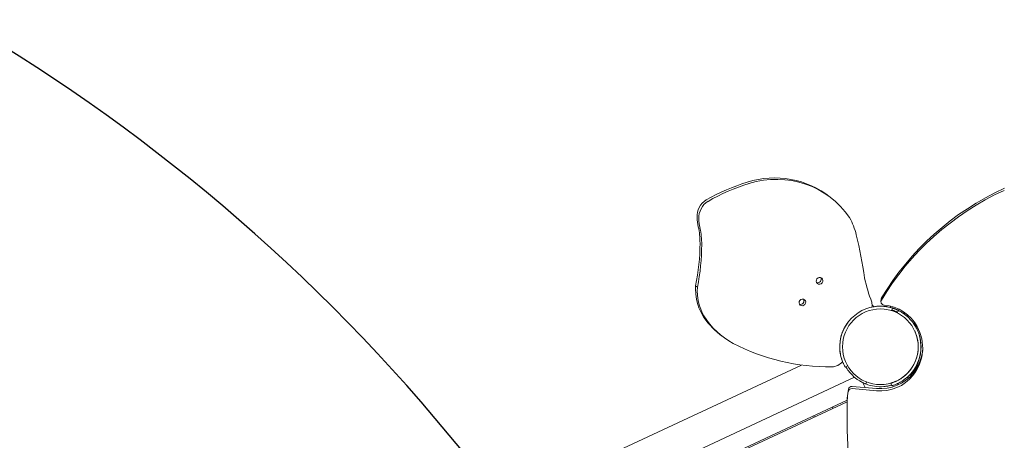
# Model space of a CAD drawing. Units: millimetres. Extents: x 28002 to 60050, y -94692 to -52305.
# Drawn here: x 34338 to 35768, y -74794 to -74182 of the extents above; entities that cross this region are included whole.
import ezdxf

# ---------------------------------------------------------------- set-up
doc = ezdxf.new("R2010")
doc.units = ezdxf.units.MM
doc.header["$LTSCALE"] = 0.5

# ---------------------------------------------------------------- blocks, each defined once
blk = doc.blocks.new('20221207.122018')
at = {"linetype": 'Continuous', "lineweight": 0}
for p, q in [((-5318.2, 1765.6), (-5320.7, 1767.6)), ((-5516.1, 1638.5), (-5513.6, 1636.4)), ((-5246.6, 1619), (-5246.8, 1615.7)), ((-5259.8, 1610.6), (-5256.8, 1608.2)), ((-5230.3, 1606.3), (-5231.5, 1602.4)), ((-5221.6, 1602.8), (-5223.3, 1599.2)), ((-5198.1, 1584.8), (-5198.3, 1583.6)), ((-5198.3, 1583.6), (-5196.6, 1583.4)), ((-5197.5, 1584.8), (-5198.1, 1584.8)), ((-5478.3, 1565.9), (-5480.8, 1567.9)), ((-5306.6, 1545.6), (-5306.7, 1545.7)), ((-5192.9, 1546.2), (-5192.9, 1545.1)), ((-5192.9, 1545.1), (-5192.9, 1545.1)), ((-5189.1, 1556.8), (-5189.1, 1556.8)), ((-5188.9, 1544.8), (-5189, 1544.8)), ((-7019.8, 750.4), (-5362.1, 1523.4)), ((-5295.3, 1522.3), (-5298.8, 1520.3)), ((-6999.2, 706.4), (-5285.2, 1505.6)), ((-5217.2, 1504.2), (-5219.9, 1502.5)), ((-5210.9, 1509), (-5210.9, 1509)), ((-5208.2, 1506), (-5207.1, 1504.7)), ((-5203.8, 1508), (-5203.7, 1509.3)), ((-5203.2, 1508), (-5203.8, 1508)), ((-5253.3, 1486), (-5288.9, 1489.1)), ((-5288.6, 1492.3), (-5253.1, 1489.2)), ((-5273.1, 1497.7), (-5269.8, 1490.6)), ((-5268.9, 1495.9), (-5267.8, 1498.7)), ((-5232.3, 1497.1), (-5231.1, 1493.3)), ((-5224.5, 1500), (-5224.5, 1500.1)), ((-5222.8, 1496.4), (-5222, 1494.6)), ((-5295.8, 1475.7), (-5296.1, 1472.4)), ((-5513.9, 1370.6), (-5296.1, 1472.2)), ((-5296.1, 1470), (-5513.1, 1368.8)), ((-5316.8, 1461.4), (-5317.2, 1462.3)), ((-5344.4, 1449.6), (-5344, 1448.7))]:
    blk.add_line(p, q, dxfattribs=at)
blk.add_circle((-5247.7, 1549.9), 55, dxfattribs=at)
at = {"color": 8}
blk.add_arc((-7926.3, -279.6), 2665.7, 36.9145, 289.3172, dxfattribs=at)
at = {"linetype": 'Continuous', "lineweight": 0}
for centre, radius, start, end in [((-5247.7, 1549.9), 59, 92.6158, 190.3386), ((-5226, 1609.7), 7, 186.085, 203.9187), ((-5247.7, 1549.9), 56, 66.6911, 72.8009), ((-5226, 1609.7), 7, 296.0815, 314.2114), ((-5247.7, 1549.9), 59, 306.1394, 43.8622), ((-5247.7, 1549.9), 55, 307.6482, 25.0123), ((-5247.7, 1549.9), 58, 210.1535, 217.4554), ((-5203.3, 1508.1), 5, 222, 226.178), ((-5247.7, 1549.9), 58, 248.6028, 274.8287), ((-5313.2, 1463.1), 4, 205, 219.4775), ((-5347.6, 1447.1), 4, 10.5225, 25)]:
    blk.add_arc(centre, radius, start, end, dxfattribs=at)
for centre, major_axis, start_param, end_param in [((-5405.7, 1655.7), (87.5, 109.9), -0.286503, 0.943918), ((-5370.4, 1515.9), (-180.5, -226.7), -2.196764, -1.969319), ((-4882.1, 1425.4), (-415.2, 36.3), -1.027232, -0.426105), ((-5485.6, 1739.3), (-16.6, -20.8), -1.934585, -0.79933), ((-5462.2, 1737.4), (-31.6, -39.7), -0.896643, -0.617447), ((-5387.9, 1681), (69.7, 87.5), -0.631789, -0.381305), ((-5618.6, 1695), (70.1, 88), -0.874359, -0.654958), ((-5993.2, 1502.1), (470.3, 590.7), -0.723325, -0.636322), ((-5810.3, 1684.8), (193.5, 243), -1.077983, -0.873267), ((-5338.6, 1647.8), (-3.11, -3.91), 0.347786, 2.793807), ((-5438.9, 1635.4), (-48.2, -60.5), -0.938997, -0.357808), ((-5363.5, 1616.5), (-3.11, -3.91), 0.347786, 2.793807), ((-5241.6, 1618.5), (-4.98, 0.44), -0.426105, 0), ((-5279.1, 1609.7), (12.5, 15.6), -1.030388, -0.662773), ((-5397.8, 1667), (-80.5, -101.1), -0.316995, 0.163656), ((-5304.4, 1841.8), (-204.1, -256.4), 0.180446, 0.65694), ((-5260.2, 1551.5), (71.4, -6.2), -0.579166, -0.009512), ((-5257.7, 1553), (71.7, -6.3), -0.562474, -0.032556), ((-5317.5, 1540.3), (12.5, 15.6), -2.458807, -1.582422), ((-5248.6, 1546.5), (60.5, -5.3), -1.561127, -0.562474), ((-4882.1, 1425.4), (-415.2, 36.3), -0.068068, -0.035616), ((-5289, 1487.6), (-4.98, 0.44), -1.570796, -0.068068)]:
    blk.add_ellipse(centre, major_axis=major_axis, ratio=0.946537, start_param=start_param, end_param=end_param, dxfattribs=at)
at = {"linetype": 'Continuous', "lineweight": 0, "extrusion": (0, 0, -1)}
for centre, major_axis, ratio, start_param, end_param in [((-5372.9, 1517.9), (180.5, 226.7), 0.946537, -1.172273, -0.944828), ((-5408.2, 1657.7), (87.5, 109.9), 0.946537, -0.943918, 0), ((-4882.4, 1422.2), (415.2, -36.3), 0.946537, -2.715488, -2.114361), ((-5488.2, 1741.3), (16.6, 20.8), 0.946537, -2.342263, -1.207008), ((-5464.7, 1739.4), (31.6, 39.7), 0.946537, -2.524145, -2.24495), ((-5616.1, 1693), (-70.1, -88), 0.946537, -2.486634, -2.267233), ((-5807.8, 1682.8), (-193.5, -243), 0.946537, -2.268326, -2.063609), ((-5336.1, 1645.8), (-3.11, -3.91), 0.946537, -3.141592653591307, 3.141592653588279), ((-5053.4, 1706.6), (142.6, 179.2), 0.946537, -2.63831, -2.470217), ((-5441.4, 1637.4), (-48.2, -60.5), 0.946537, 0.357808, 0.938997), ((-5361, 1614.5), (-3.11, -3.91), 0.946537, -3.141592653591337, 3.141592653588249), ((-5241.9, 1615.3), (-4.98, 0.44), 0.946537, -1.535947, 0.426105), ((-5248, 1553.4), (60.5, -5.3), 0.946537, -1.561127, -0.562474), ((-5400.4, 1669), (-80.5, -101.1), 0.946537, 0, 0.316995), ((-5247.8, 1549.8), (-6.6, 58.6), 0.999944, -1.830037, -0.798875), ((-5260.3, 1550.2), (71.4, -6.2), 0.946537, -0.605393, 0.579166), ((-5258.1, 1548.6), (71.7, -6.3), 0.946537, -0.562474, -0.008889), ((-5258, 1549.8), (71.7, -6.3), 0.946537, 0.008889, 0.562474), ((-5248.9, 1543.2), (-60.5, 5.3), 0.946537, -2.579118, -1.580466), ((-5289.3, 1484.4), (-4.98, 0.44), 0.946537, 0.068068, 1.570796), ((-4882.4, 1422.2), (-415.2, 36.3), 0.946537, 0.035616, 0.068068), ((-4003.5, 1445.6), (-1288.3, 112.7), 0.946537, -0.636373, -0.070236)]:
    blk.add_ellipse(centre, major_axis=major_axis, ratio=ratio, start_param=start_param, end_param=end_param, dxfattribs=at)
at = {"linetype": 'Continuous', "lineweight": 0}
for points, knots in [([(-5206.4, 1592), (-5208.1, 1593.7), (-5210, 1595.3), (-5214.2, 1598.5), (-5216.5, 1600), (-5219.5, 1601.7), (-5220.1, 1602), (-5220.9, 1602.4), (-5221, 1602.5), (-5221.3, 1602.6), (-5221.3, 1602.7), (-5221.5, 1602.7), (-5221.6, 1602.8), (-5222, 1603), (-5222.5, 1603.2), (-5223.5, 1603.7), (-5223.9, 1603.9), (-5224.7, 1604.2), (-5225.1, 1604.4), (-5226.1, 1604.8), (-5226.6, 1605), (-5227.4, 1605.3), (-5227.7, 1605.4), (-5228.3, 1605.6), (-5228.6, 1605.7), (-5230.2, 1606.3), (-5231.6, 1606.7), (-5234.2, 1607.4), (-5235.6, 1607.7), (-5238.4, 1608.2), (-5239.8, 1608.4), (-5242.7, 1608.7), (-5244.2, 1608.8), (-5247.3, 1608.9), (-5248.8, 1608.9), (-5251.9, 1608.8), (-5253.4, 1608.7), (-5255, 1608.5), (-5255, 1608.5), (-5255, 1608.5)], [100.860368, 100.860368, 100.860368, 100.860368, 134.157088, 134.157088, 169.956377, 169.956377, 178.837193, 178.837193, 181.057768, 181.057768, 182.168108, 182.168108, 183.090099, 183.090099, 187.556145, 187.556145, 189.815304, 189.815304, 192.09264, 192.09264, 194.391572, 194.391572, 195.54423, 195.54423, 196.793498, 196.793498, 201.722313, 201.722313, 206.431881, 206.431881, 211.212906, 211.212906, 216.004439, 216.004439, 220.79036, 220.79036, 225.552375, 225.552375, 225.628979, 225.628979, 225.628979, 225.628979]), ([(-5250.4, 1608.8), (-5249.8, 1608.9), (-5249.1, 1608.9), (-5247.8, 1608.9), (-5247.1, 1608.9), (-5245.8, 1608.9), (-5245.2, 1608.9), (-5243.9, 1608.8), (-5243.2, 1608.7), (-5241.9, 1608.6), (-5241.3, 1608.6), (-5240.1, 1608.4), (-5239.6, 1608.3), (-5238.4, 1608.2), (-5237.9, 1608.1), (-5236.9, 1607.9), (-5236.4, 1607.8), (-5235.1, 1607.5), (-5234.3, 1607.4), (-5232.9, 1607), (-5232.2, 1606.8), (-5231.3, 1606.6), (-5230.9, 1606.4), (-5230.4, 1606.3), (-5230.3, 1606.3), (-5230.3, 1606.3)], [95.803712, 95.803712, 95.803712, 95.803712, 97.735378, 97.735378, 99.667045, 99.667045, 101.598712, 101.598712, 103.530378, 103.530378, 105.462045, 105.462045, 107.393711, 107.393711, 109.325378, 109.325378, 111.257045, 111.257045, 115.026825, 115.026825, 118.796605, 118.796605, 122.566385, 122.566385, 126.336165, 126.336165, 126.336165, 126.336165]), ([(-5222.9, 1600.1), (-5222.9, 1600.1), (-5223, 1600.1), (-5223.3, 1600.3), (-5223.8, 1600.5), (-5224.7, 1601), (-5225.1, 1601.1), (-5225.8, 1601.4), (-5226.3, 1601.6), (-5227.2, 1602), (-5227.7, 1602.2), (-5228.4, 1602.5), (-5228.7, 1602.6), (-5229.3, 1602.8), (-5229.6, 1602.9), (-5230.3, 1603.1), (-5230.7, 1603.3), (-5231.2, 1603.4)], [182.741666, 182.741666, 182.741666, 182.741666, 183.090099, 183.090099, 187.556145, 187.556145, 189.815304, 189.815304, 192.09264, 192.09264, 194.391572, 194.391572, 195.54423, 195.54423, 196.793498, 196.793498, 198.501014, 198.501014, 198.501014, 198.501014]), ([(-5205.2, 1590.8), (-5205.6, 1591.2), (-5206.1, 1591.7), (-5207, 1592.6), (-5207.5, 1593.1), (-5208.5, 1594), (-5209, 1594.4), (-5210, 1595.2), (-5210.5, 1595.7), (-5211.5, 1596.4), (-5212, 1596.8), (-5213, 1597.5), (-5213.4, 1597.9), (-5214.3, 1598.5), (-5214.8, 1598.8), (-5215.6, 1599.4), (-5216.1, 1599.7), (-5217.2, 1600.4), (-5217.9, 1600.8), (-5219.2, 1601.5), (-5219.8, 1601.8), (-5220.7, 1602.3), (-5221, 1602.5), (-5221.5, 1602.7), (-5221.6, 1602.8), (-5221.6, 1602.8)], [95.803712, 95.803712, 95.803712, 95.803712, 97.735378, 97.735378, 99.667045, 99.667045, 101.598712, 101.598712, 103.530378, 103.530378, 105.462045, 105.462045, 107.393711, 107.393711, 109.325378, 109.325378, 111.257045, 111.257045, 115.026825, 115.026825, 118.796605, 118.796605, 122.566385, 122.566385, 126.336165, 126.336165, 126.336165, 126.336165]), ([(-5206.4, 1592), (-5206.4, 1592), (-5206.4, 1592), (-5206.4, 1592), (-5206.4, 1592), (-5206.4, 1592)], [-0.4338205, -0.4338205, -0.4338205, -0.4338205, -0.3823811, -0.1873319, 0, 0, 0, 0]), ([(-5294.5, 1585.9), (-5295.3, 1584.8), (-5296.1, 1583.7), (-5297.6, 1581.4), (-5298.4, 1580.2), (-5299.8, 1577.7), (-5300.4, 1576.5), (-5301.6, 1574), (-5302.2, 1572.7), (-5302.8, 1571.1), (-5302.9, 1570.8), (-5303.1, 1570.2), (-5303.2, 1569.9), (-5303.5, 1569.1), (-5303.7, 1568.6), (-5304, 1567.6), (-5304.2, 1567.1), (-5304.4, 1566.3), (-5304.5, 1565.9), (-5304.8, 1564.9), (-5305, 1564.3), (-5305, 1563.9), (-5305, 1563.9), (-5305, 1563.9)], [272.388624, 272.388624, 272.388624, 272.388624, 276.675967, 276.675967, 281.457102, 281.457102, 286.166761, 286.166761, 291.095585, 291.095585, 292.34462, 292.34462, 293.497301, 293.497301, 295.796295, 295.796295, 298.07371, 298.07371, 300.33291, 300.33291, 304.799314, 304.799314, 304.834065, 304.834065, 304.834065, 304.834065]), ([(-5298.8, 1520.3), (-5298.8, 1520.3), (-5298.8, 1520.4), (-5299.1, 1520.8), (-5299.3, 1521.1), (-5299.7, 1522), (-5300, 1522.6), (-5300.7, 1523.9), (-5301.1, 1524.7), (-5301.6, 1525.9), (-5301.8, 1526.3), (-5302.2, 1527.3), (-5302.4, 1527.8), (-5302.8, 1528.8), (-5303.1, 1529.4), (-5303.5, 1530.5), (-5303.7, 1531.1), (-5304.1, 1532.3), (-5304.2, 1532.9), (-5304.6, 1534.2), (-5304.8, 1534.8), (-5305.1, 1536.1), (-5305.3, 1536.7), (-5305.5, 1538), (-5305.7, 1538.7), (-5305.8, 1539.3)], [126.336165, 126.336165, 126.336165, 126.336165, 130.105945, 130.105945, 133.875725, 133.875725, 137.645505, 137.645505, 141.415286, 141.415286, 143.346952, 143.346952, 145.278619, 145.278619, 147.210285, 147.210285, 149.141952, 149.141952, 151.073619, 151.073619, 153.005285, 153.005285, 154.936952, 154.936952, 156.868618, 156.868618, 156.868618, 156.868618]), ([(-5293.8, 1514.6), (-5293.7, 1514.5), (-5293.6, 1514.5), (-5293, 1513.6), (-5292.3, 1512.8), (-5291, 1511.3), (-5290.4, 1510.6), (-5289.1, 1509.3), (-5288.5, 1508.7), (-5287.3, 1507.5), (-5286.7, 1506.9), (-5285.4, 1505.8), (-5284.8, 1505.2), (-5283.5, 1504.2), (-5282.8, 1503.7), (-5281.5, 1502.8), (-5280.9, 1502.3), (-5279.7, 1501.5), (-5279.1, 1501.1), (-5277.9, 1500.4), (-5277.3, 1500), (-5276.2, 1499.4), (-5275.7, 1499.1), (-5274.8, 1498.6), (-5274.3, 1498.3), (-5273.4, 1497.9), (-5273, 1497.7), (-5272.2, 1497.3), (-5271.8, 1497.1), (-5271.2, 1496.8), (-5270.8, 1496.7), (-5270.3, 1496.5), (-5270, 1496.4), (-5269.6, 1496.2), (-5269.4, 1496.1), (-5269.2, 1496), (-5269.1, 1496), (-5268.9, 1495.9), (-5268.9, 1495.9), (-5268.9, 1495.9)], [59.429191, 59.429191, 59.429191, 59.429191, 59.740879, 59.740879, 62.636909, 62.636909, 65.53294, 65.53294, 68.093392, 68.093392, 70.653843, 70.653843, 73.214295, 73.214295, 75.774746, 75.774746, 78.335198, 78.335198, 80.89565, 80.89565, 83.456101, 83.456101, 86.016553, 86.016553, 88.511384, 88.511384, 91.006215, 91.006215, 93.501045, 93.501045, 95.995876, 95.995876, 98.490707, 98.490707, 100.985538, 100.985538, 103.480369, 103.480369, 105.9752, 105.9752, 105.9752, 105.9752]), ([(-5214.1, 1506.3), (-5214.6, 1505.9), (-5215.2, 1505.5), (-5216.3, 1504.8), (-5216.8, 1504.4), (-5217.9, 1503.7), (-5218.5, 1503.3), (-5219.6, 1502.6), (-5220.2, 1502.3), (-5221.3, 1501.7), (-5221.8, 1501.4), (-5222.9, 1500.8), (-5223.4, 1500.5), (-5224.4, 1500.1), (-5224.9, 1499.8), (-5225.9, 1499.4), (-5226.3, 1499.2), (-5227.6, 1498.7), (-5228.3, 1498.4), (-5229.7, 1497.9), (-5230.3, 1497.7), (-5231.3, 1497.4), (-5231.7, 1497.3), (-5232.2, 1497.1), (-5232.3, 1497.1), (-5232.3, 1497.1)], [96.983447, 96.983447, 96.983447, 96.983447, 98.922934, 98.922934, 100.86242, 100.86242, 102.801907, 102.801907, 104.741393, 104.741393, 106.68088, 106.68088, 108.620366, 108.620366, 110.559852, 110.559852, 112.499339, 112.499339, 116.269562, 116.269562, 120.039785, 120.039785, 123.810008, 123.810008, 127.580231, 127.580231, 127.580231, 127.580231]), ([(-5231.1, 1493.3), (-5231.1, 1493.3), (-5231, 1493.3), (-5230.5, 1493.4), (-5230.2, 1493.6), (-5229.2, 1493.9), (-5228.6, 1494.1), (-5227.2, 1494.6), (-5226.4, 1494.9), (-5225.2, 1495.4), (-5224.7, 1495.5), (-5223.8, 1496), (-5223.3, 1496.2), (-5222.3, 1496.6), (-5221.8, 1496.9), (-5220.7, 1497.4), (-5220.1, 1497.7), (-5219, 1498.3), (-5218.5, 1498.7), (-5217.3, 1499.3), (-5216.8, 1499.7), (-5215.6, 1500.4), (-5215.1, 1500.7), (-5214, 1501.5), (-5213.5, 1501.9), (-5212.9, 1502.2)], [126.336165, 126.336165, 126.336165, 126.336165, 130.105945, 130.105945, 133.875725, 133.875725, 137.645505, 137.645505, 141.415286, 141.415286, 143.346952, 143.346952, 145.278619, 145.278619, 147.210285, 147.210285, 149.141952, 149.141952, 151.073619, 151.073619, 153.005285, 153.005285, 154.936952, 154.936952, 156.868618, 156.868618, 156.868618, 156.868618]), ([(-5242.9, 1492.1), (-5242.2, 1492.2), (-5241.6, 1492.2), (-5240.2, 1492.4), (-5239.6, 1492.5), (-5238.3, 1492.7), (-5237.6, 1492.8), (-5236.3, 1493), (-5235.7, 1493.2), (-5234.5, 1493.4), (-5233.9, 1493.6), (-5232.7, 1493.9), (-5232.1, 1494), (-5231.5, 1494.2), (-5231.5, 1494.2), (-5231.4, 1494.2)], [96.062781, 96.062781, 96.062781, 96.062781, 97.996238, 97.996238, 99.929695, 99.929695, 101.863152, 101.863152, 103.796609, 103.796609, 105.730066, 105.730066, 107.663523, 107.663523, 107.849496, 107.849496, 107.849496, 107.849496])]:
    blk.add_open_spline(points, degree=3, knots=knots, dxfattribs=at)
blk.add_open_spline([(-5206.4, 1592), (-5206.4, 1592), (-5206.4, 1592), (-5206.4, 1592)], degree=3, dxfattribs=at)

msp = doc.modelspace()

# ---------------------------------------------------------------- block references
msp.add_blockref('20221207.122018', (40835.8, -76207.7))

doc.saveas('drawing.dxf')
